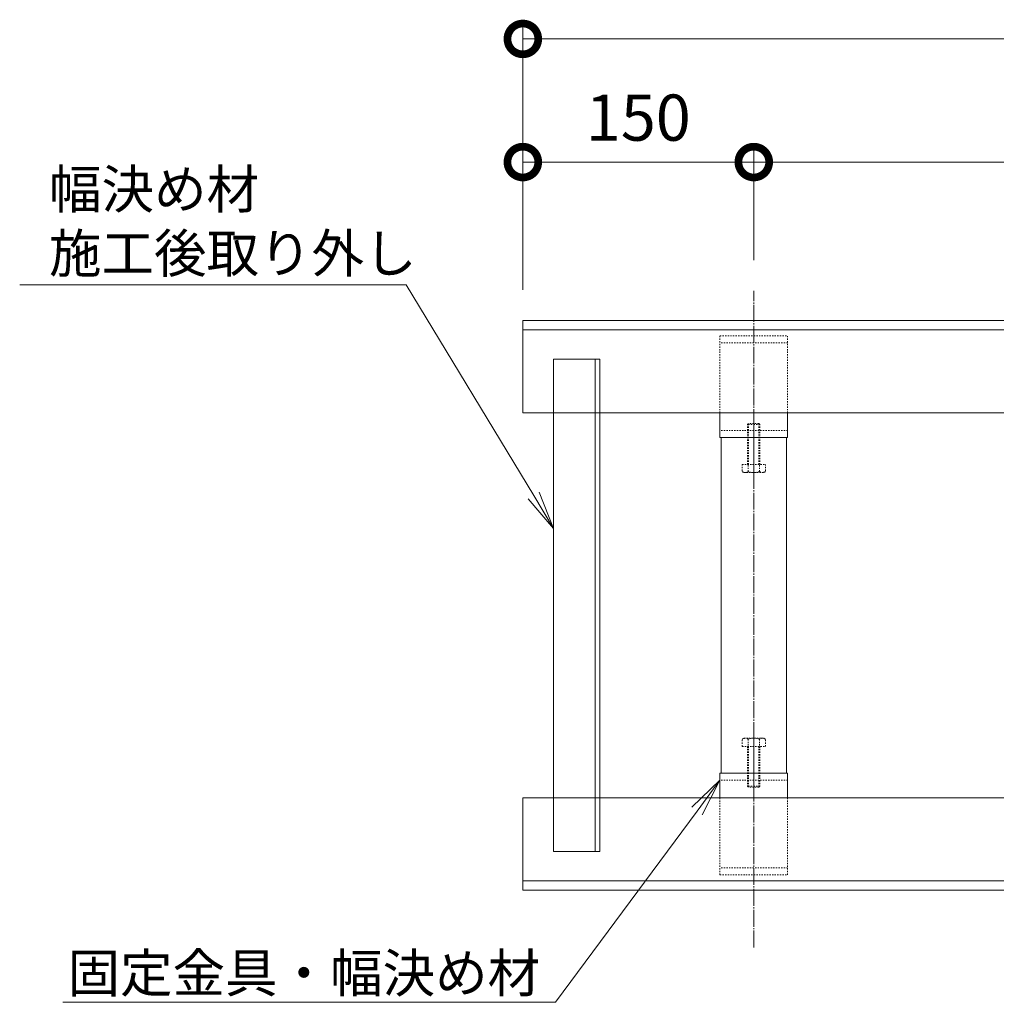
# Model space of a CAD drawing. Units: millimetres. Extents: x 1543 to 5262, y 1435 to 3152.
# Drawn here: x 3464 to 4098, y 1580 to 2219 of the extents above; entities that cross this region are included whole.
import ezdxf
from ezdxf import colors
from ezdxf.entities.mleader import LeaderData, LeaderLine
from ezdxf.math import Vec2, Vec3

# ---------------------------------------------------------------- set-up
doc = ezdxf.new("R2010")
doc.units = ezdxf.units.MM
doc.linetypes.add('中心線（長）', pattern=[13.546667, 11.006667, -0.846667, 0.846667, -0.846667])
doc.linetypes.add('点線（標準）', pattern=[1.693333, 0.846667, -0.846667])
doc.layers.get('DEFPOINTS').update_dxf_attribs({"color": 8, "lineweight": 9})
for name, color, linetype, lineweight in [('(K)固定金具', 4, 'Continuous', 9), ('(K)寸法', 7, 'Continuous', 9), ('(K)寸法 @ 10', 7, 'Continuous', 9), ('(K)幅決め材', 2, 'Continuous', 9), ('(K)引出線', 7, 'Continuous', 9), ('(K)枠', 4, 'Continuous', 9)]:
    doc.layers.add(name, color=color, linetype=linetype, lineweight=lineweight)
doc.styles.add('(K)MSゴシック', font='MS Gothic.ttf')
doc.styles.add('文字_異尺度_H2.5', font='MS Gothic.ttf', dxfattribs={"height": 2.5})
doc.dimstyles.new('KAD-1', dxfattribs={"dimtxt": 3, "dimasz": 4, "dimexe": 1, "dimexo": 2, "dimgap": 1, "dimtad": 1, "dimdec": 1, "dimdsep": 46, "dimtxsty": '(K)MSゴシック', "dimblk": 'DOTSMALL', "dimcen": 0, "dimclrd": 7, "dimclre": 256, "dimclrt": 2, "dimadec": 0, "dimazin": 0, "dimtfac": 1, "dimtdec": 1, "dimtmove": 0, "dimatfit": 3, "dimldrblk": 'DOTSMALL', "dimfxl": 1, "dimtfill": 1, "dimlwd": -1, "dimlwe": -1, "dimarcsym": 0})

# ---------------------------------------------------------------- blocks, each defined once
blk = doc.blocks.new('_DotSmall')
at = {"color": 0, "linetype": 'ByBlock', "const_width": 0.5}
blk.add_lwpolyline([(-0.0625, 0, 1), (0.0625, 0, 1)], format="xyb", close=True, dxfattribs=at)
blk = doc.blocks.new('*D10')
at = {"layer": '(K)寸法 @ 10'}
for p, q in [((3790.31, 2043.97), (3790.31, 2136.91)), ((3940.31, 2063.26), (3940.31, 2136.91))]:
    blk.add_line(p, q, dxfattribs=at)
at = {"layer": '(K)寸法 @ 10', "color": 7}
blk.add_line((3790.31, 2126.91), (3940.31, 2126.91), dxfattribs=at)
at = {"layer": 'DEFPOINTS', "color": 0}
for p in [(3940.31, 2126.91), (3940.31, 2043.26), (3790.31, 2023.97)]:
    blk.add_point(p, dxfattribs=at)
at = {"layer": '(K)寸法 @ 10', "color": 7, "xscale": 40, "yscale": 40, "zscale": 40, "rotation": 180}
blk.add_blockref('_DotSmall', (3790.31, 2126.91), dxfattribs=at)
at = {"layer": '(K)寸法 @ 10', "color": 7, "xscale": 40, "yscale": 40, "zscale": 40}
blk.add_blockref('_DotSmall', (3940.31, 2126.91), dxfattribs=at)
at = {"layer": '(K)寸法 @ 10', "color": 2, "linetype": '点線（標準）', "insert": (3865.31, 2151.91), "char_height": 30, "attachment_point": 5, "style": '(K)MSゴシック', "bg_fill": 3, "box_fill_scale": 1.1, "bg_fill_color": 9, "bg_fill_true_color": 13158600, "bg_fill_transparency": 0}
blk.add_mtext('150', dxfattribs=at)
blk = doc.blocks.new('*D11')
at = {"layer": '(K)寸法 @ 10'}
for p, q in [((3940.31, 2063.26), (3940.31, 2136.91)), ((4790.31, 2063.26), (4790.31, 2136.91))]:
    blk.add_line(p, q, dxfattribs=at)
at = {"layer": '(K)寸法 @ 10', "color": 7}
blk.add_line((3940.31, 2126.91), (4790.31, 2126.91), dxfattribs=at)
at = {"layer": 'DEFPOINTS', "color": 0}
for p in [(4790.31, 2126.91), (3940.31, 2043.26), (4790.31, 2043.26)]:
    blk.add_point(p, dxfattribs=at)
at = {"layer": '(K)寸法 @ 10', "color": 7, "xscale": 40, "yscale": 40, "zscale": 40, "rotation": 180}
blk.add_blockref('_DotSmall', (3940.31, 2126.91), dxfattribs=at)
at = {"layer": '(K)寸法 @ 10', "color": 7, "xscale": 40, "yscale": 40, "zscale": 40}
blk.add_blockref('_DotSmall', (4790.31, 2126.91), dxfattribs=at)
at = {"layer": '(K)寸法 @ 10', "color": 2, "linetype": '点線（標準）', "insert": (4365.31, 2151.91), "char_height": 30, "attachment_point": 5, "style": '(K)MSゴシック', "bg_fill": 3, "box_fill_scale": 1.1, "bg_fill_color": 9, "bg_fill_true_color": 13158600, "bg_fill_transparency": 0}
blk.add_mtext('850', dxfattribs=at)
blk = doc.blocks.new('_Open')
at = {"color": 0, "linetype": 'ByBlock', "lineweight": -2}
for p, q in [((-1, 0.167), (0, 0)), ((-1, -0.167), (0, 0)), ((0, 0), (-1, 0))]:
    blk.add_line(p, q, dxfattribs=at)

msp = doc.modelspace()

# ---------------------------------------------------------------- linework, layer by layer
at = {"layer": '(K)固定金具', "color": 4, "linetype": '点線（標準）'}
for p, q in [((3918.31, 2013.97), (3962.31, 2013.97)), ((3918.31, 1963.97), (3918.31, 2013.97)), ((3962.31, 2009.47), (3918.31, 2009.47)), ((3962.31, 1963.97), (3962.31, 2013.97)), ((3962.31, 1952.47), (3918.31, 1952.47)), ((3962.31, 1725.47), (3918.31, 1725.47)), ((3918.31, 1713.97), (3918.31, 1663.97)), ((3962.31, 1713.97), (3962.31, 1663.97)), ((3962.31, 1668.47), (3918.31, 1668.47)), ((3918.31, 1663.97), (3962.31, 1663.97))]:
    msp.add_line(p, q, dxfattribs=at)
at = {"layer": '(K)固定金具', "color": 4, "linetype": 'Continuous'}
for p, q in [((3918.31, 1947.97), (3918.31, 1963.97)), ((3962.31, 1947.97), (3962.31, 1963.97)), ((3962.31, 1947.97), (3918.31, 1947.97)), ((3919.1, 1729.97), (3919.1, 1947.97)), ((3961.52, 1729.97), (3961.52, 1947.97)), ((3918.31, 1729.97), (3918.31, 1713.97)), ((3962.31, 1729.97), (3918.31, 1729.97)), ((3962.31, 1729.97), (3962.31, 1713.97))]:
    msp.add_line(p, q, dxfattribs=at)
at = {"layer": '(K)固定金具', "color": 7, "linetype": '中心線（長）'}
for p, q in [((3940.31, 1962.1), (3940.31, 1923.1)), ((3940.31, 1715.84), (3940.31, 1754.84))]:
    msp.add_line(p, q, dxfattribs=at)
at = {"layer": '(K)固定金具', "color": 2, "linetype": '点線（標準）'}
for p, q in [((3936.31, 1956.39), (3936.98, 1957.07)), ((3944.31, 1956.39), (3936.31, 1956.39)), ((3936.31, 1930.57), (3936.31, 1956.39)), ((3943.63, 1957.07), (3936.98, 1957.07)), ((3936.98, 1930.57), (3936.98, 1957.07)), ((3943.63, 1957.07), (3944.31, 1956.39)), ((3943.63, 1930.57), (3943.63, 1957.07)), ((3944.31, 1930.57), (3944.31, 1956.39)), ((3932.8, 1930.57), (3947.81, 1930.57)), ((3932.8, 1930.57), (3932.8, 1925.85)), ((3933.81, 1925.27), (3932.8, 1925.85)), ((3933.81, 1925.27), (3946.81, 1925.27)), ((3936.56, 1925.85), (3936.56, 1930.57)), ((3944.06, 1925.85), (3944.06, 1930.57)), ((3946.81, 1925.27), (3947.81, 1925.85)), ((3947.81, 1930.57), (3947.81, 1925.85)), ((3933.81, 1752.67), (3932.8, 1752.09)), ((3933.81, 1752.67), (3946.81, 1752.67)), ((3946.81, 1752.67), (3947.81, 1752.09)), ((3932.8, 1747.37), (3932.8, 1752.09)), ((3932.8, 1747.37), (3947.81, 1747.37)), ((3936.31, 1747.37), (3936.31, 1721.55)), ((3936.56, 1752.09), (3936.56, 1747.37)), ((3936.98, 1747.37), (3936.98, 1720.87)), ((3943.63, 1747.37), (3943.63, 1720.87)), ((3944.06, 1752.09), (3944.06, 1747.37)), ((3944.31, 1747.37), (3944.31, 1721.55)), ((3947.81, 1747.37), (3947.81, 1752.09)), ((3944.31, 1721.55), (3936.31, 1721.55)), ((3936.31, 1721.55), (3936.98, 1720.87)), ((3943.63, 1720.87), (3936.98, 1720.87)), ((3943.63, 1720.87), (3944.31, 1721.55))]:
    msp.add_line(p, q, dxfattribs=at)
for centre, radius, start, end in [((3935.02, 1929.69), 4.43, 240, 265.61575), ((3934.56, 1928.97), 3.7, 271.80423, 302.58003), ((3940.31, 1937.69), 12.42, 252.41205, 287.58797), ((3946.05, 1928.97), 3.7, 237.41998, 268.19579), ((3945.6, 1929.69), 4.43, 274.38426, 300.00002), ((3935.02, 1748.25), 4.43, 94.38425, 120), ((3934.56, 1748.97), 3.7, 57.41997, 88.19577), ((3940.31, 1740.25), 12.42, 72.41203, 107.58795), ((3946.05, 1748.97), 3.7, 91.80421, 122.58002), ((3945.6, 1748.25), 4.43, 59.99998, 85.61574)]:
    msp.add_arc(centre, radius, start, end, dxfattribs=at)
at = {"layer": '(K)寸法', "color": 7}
msp.add_line((5012.32, 2206.91), (3790.31, 2206.91), dxfattribs=at)
at = {"layer": '(K)幅決め材', "color": 3, "linetype": 'Continuous'}
for p, q in [((3810.31, 1678.97), (3810.31, 1998.97)), ((3810.31, 1998.97), (3840.31, 1998.97)), ((3837.31, 1678.97), (3837.31, 1998.97)), ((3840.31, 1678.97), (3840.31, 1998.97)), ((3810.31, 1678.97), (3840.31, 1678.97))]:
    msp.add_line(p, q, dxfattribs=at)
at = {"layer": '(K)枠', "color": 2, "linetype": 'Continuous'}
for p, q in [((3790.31, 1963.97), (3790.31, 2023.97)), ((5012.32, 2023.97), (3790.31, 2023.97)), ((5012.32, 2017.97), (3790.31, 2017.97)), ((3790.31, 1963.97), (5012.32, 1963.97)), ((3790.31, 1713.97), (3790.31, 1653.97)), ((3790.31, 1713.97), (5012.32, 1713.97)), ((5012.32, 1659.97), (3790.31, 1659.97)), ((5012.32, 1653.97), (3790.31, 1653.97))]:
    msp.add_line(p, q, dxfattribs=at)

# ---------------------------------------------------------------- block references
at = {"layer": '(K)寸法', "color": 7, "xscale": 40, "yscale": 40, "zscale": 40, "rotation": 180}
msp.add_blockref('_DotSmall', (3790.31, 2206.91), dxfattribs=at)

# ---------------------------------------------------------------- leaders
at = {"layer": '(K)引出線'}
ml = msp.add_multileader_mtext('Standard', dxfattribs=at)
ml.set_content('固定金具・幅決め材', color=7, style='文字_異尺度_H2.5')
ml.set_leader_properties(linetype='Continuous', lineweight=5)
ml.set_arrow_properties(name='OPEN')
ml.build(insert=Vec2(0, 0))
ml.multileader.update_dxf_attribs({"has_dogleg": 0, "text_left_attachment_type": 5, "text_right_attachment_type": 5, "arrow_head_size": 25, "scale": 10})
ctx = ml.context
ctx.base_point, ctx.scale, ctx.char_height, ctx.arrow_head_size, ctx.landing_gap_size, ctx.plane_origin = Vec3(3504.48, 1581.23), 10, 25, 25, 10, Vec3(3918.31, 1775.47)
ctx.left_attachment, ctx.right_attachment, ctx.text_align_type = 5, 5, 2
notes = []
notes.append((ctx, [(0, (1, 1, 0), (3891.53, 1581.23), (-1, 0), 80, [(0, [(3918.31, 1725.47)], 0, [])])]))
ctx.mtext.insert, ctx.mtext.alignment, ctx.mtext.flow_direction = Vec3(3801.53, 1612.62), 3, 5
for ctx, leaders in notes:
    for number, flags, end, landing, length, lines in leaders:
        leader = LeaderData()
        leader.index, (leader.has_last_leader_line, leader.has_dogleg_vector, leader.attachment_direction) = number, flags
        leader.last_leader_point, leader.dogleg_vector, leader.dogleg_length = Vec3(end), Vec3(landing), length
        for number, points, colour, breaks in lines:
            line = LeaderLine()
            line.index, line.vertices, line.color, line.breaks = number, Vec3.list(points), colors.encode_raw_color(colour), breaks
            leader.lines.append(line)
        ctx.leaders.append(leader)

# ---------------------------------------------------------------- next in the draw order: dimensions: what is measured, and where the dimension line sits
at = {"layer": '(K)寸法 @ 10'}
dim = msp.add_linear_dim(base=(3940.31, 2126.91), p1=(3790.31, 2023.97), p2=(3940.31, 2043.26), dimstyle='KAD-1', override={"dimscale": 2}, dxfattribs=at)
dim.commit()
dim.dimension.update_dxf_attribs({"geometry": '*D10', "text_midpoint": (3865.31, 2151.91)})

# ---------------------------------------------------------------- next in the draw order: linework, layer by layer
at = {"layer": '(K)寸法'}
msp.add_line((3790.31, 2043.97), (3790.31, 2216.91), dxfattribs=at)

# ---------------------------------------------------------------- next in the draw order: dimensions: what is measured, and where the dimension line sits
at = {"layer": '(K)寸法 @ 10'}
dim = msp.add_linear_dim(base=(4790.31, 2126.91), p1=(3940.31, 2043.26), p2=(4790.31, 2043.26), dimstyle='KAD-1', override={"dimscale": 2}, dxfattribs=at)
dim.commit()
dim.dimension.update_dxf_attribs({"geometry": '*D11', "text_midpoint": (4365.31, 2151.91)})

# ---------------------------------------------------------------- next in the draw order: leaders
at = {"layer": '(K)引出線'}
ml = msp.add_multileader_mtext('Standard', dxfattribs=at)
ml.set_content('幅決め材\\P施工後取り外し', color=7, style='文字_異尺度_H2.5')
ml.set_leader_properties(linetype='Continuous', lineweight=5)
ml.set_arrow_properties(name='OPEN')
ml.build(insert=Vec2(0, 0))
ml.multileader.update_dxf_attribs({"has_dogleg": 0, "text_left_attachment_type": 5, "text_right_attachment_type": 5, "arrow_head_size": 25, "scale": 10})
ctx = ml.context
ctx.base_point, ctx.scale, ctx.char_height, ctx.arrow_head_size, ctx.landing_gap_size, ctx.plane_origin = Vec3(3472.55, 2047.1), 10, 25, 25, 10, Vec3(3810.31, 1838.97)
ctx.left_attachment, ctx.right_attachment = 5, 5
notes = []
notes.append((ctx, [(1, (1, 1, 0), (3794.63, 2047.1), (-1, 0), 80, [(0, [(3810.31, 1888.97)], 0, [])])]))
ctx.mtext.insert, ctx.mtext.flow_direction = Vec3(3482.55, 2121.81), 5
for ctx, leaders in notes:
    for number, flags, end, landing, length, lines in leaders:
        leader = LeaderData()
        leader.index, (leader.has_last_leader_line, leader.has_dogleg_vector, leader.attachment_direction) = number, flags
        leader.last_leader_point, leader.dogleg_vector, leader.dogleg_length = Vec3(end), Vec3(landing), length
        for number, points, colour, breaks in lines:
            line = LeaderLine()
            line.index, line.vertices, line.color, line.breaks = number, Vec3.list(points), colors.encode_raw_color(colour), breaks
            leader.lines.append(line)
        ctx.leaders.append(leader)

# ---------------------------------------------------------------- next in the draw order: linework, layer by layer
at = {"layer": '(K)固定金具', "color": 7, "linetype": '中心線（長）'}
msp.add_line((3940.31, 1616.68), (3940.31, 2043.26), dxfattribs=at)

doc.saveas('drawing.dxf')
